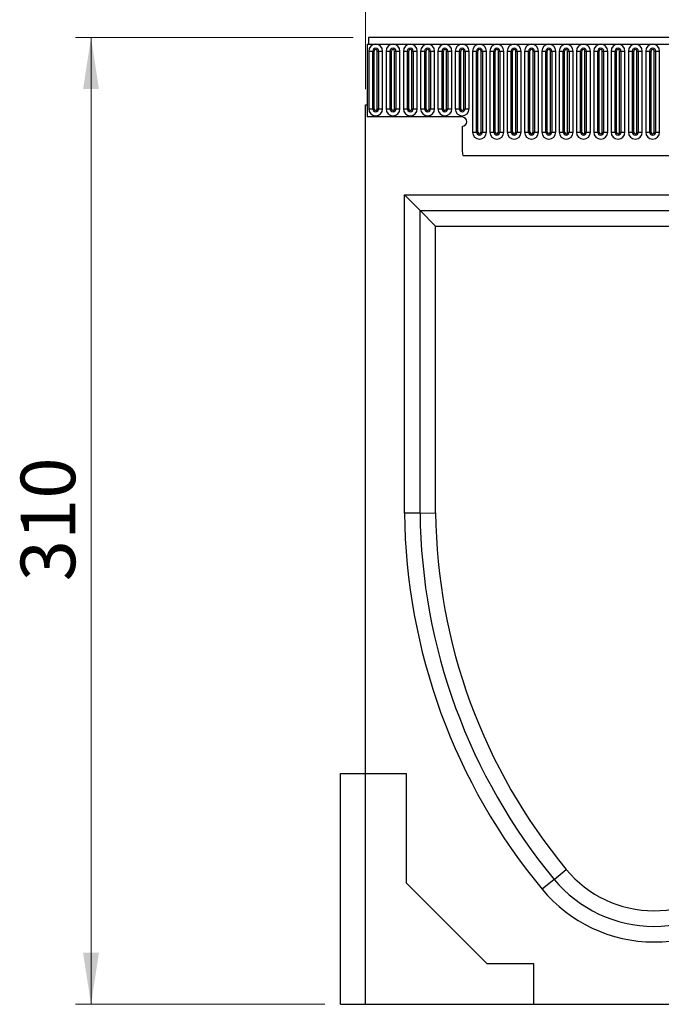
# Model space of a CAD drawing. Units: millimetres. Extents: x 0 to 420, y 0 to 297.
# Drawn here: x 239 to 280, y 183 to 246 of the extents above; entities that cross this region are included whole.
import ezdxf

# ---------------------------------------------------------------- set-up
doc = ezdxf.new("R2010")
doc.units = ezdxf.units.MM
doc.styles.add('SLDTEXTSTYLE1', font='TXT', dxfattribs={"width": 0.75})
doc.dimstyles.new('SLDDIMSTYLE2', dxfattribs={"dimtxt": 3.5, "dimasz": 3.302, "dimexe": 0, "dimexo": 0.0625, "dimgap": 0.875, "dimtad": 1, "dimlfac": 5, "dimrnd": 1e-09, "dimzin": 12, "dimdsep": 46, "dimtxsty": 'SLDTEXTSTYLE1', "dimsah": 1, "dimcen": 0.09, "dimadec": 0, "dimazin": 3, "dimtfac": 1, "dimtofl": 0, "dimtmove": 0, "dimatfit": 3, "dimfxl": 1, "dimfrac": 2, "dimtolj": 1, "dimtzin": 12, "dimarcsym": 0})

# ---------------------------------------------------------------- blocks, each defined once
blk = doc.blocks.new('_D_8')
at = {"color": 179, "linetype": 'Continuous', "lineweight": 18}
for p, q in [((260.373, 245.077), (242.573, 245.077)), ((243.573, 245.077), (243.573, 183.077)), ((258.573, 183.077), (242.573, 183.077))]:
    blk.add_line(p, q, dxfattribs=at)
for points in [[(243.573, 245.077), (243.065, 241.775), (244.081, 241.775)], [(243.573, 183.077), (244.081, 186.379), (243.065, 186.379)]]:
    blk.add_solid(points, dxfattribs=at)
at = {"color": 179, "linetype": 'Continuous', "lineweight": 18, "insert": (239.061, 210.198), "char_height": 3.5, "attachment_point": 1, "rotation": 90, "style": 'SLDTEXTSTYLE1'}
blk.add_mtext('310', dxfattribs=at)
blk = doc.blocks.new('_D_9')
at = {"color": 179, "linetype": 'Continuous', "lineweight": 18}
for p, q in [((261.173, 241.757), (261.173, 256.077)), ((361.173, 236.062), (361.173, 256.077)), ((261.173, 255.077), (361.173, 255.077))]:
    blk.add_line(p, q, dxfattribs=at)
for points in [[(261.173, 255.077), (264.475, 254.569), (264.475, 255.585)], [(361.173, 255.077), (357.871, 255.585), (357.871, 254.569)]]:
    blk.add_solid(points, dxfattribs=at)
at = {"color": 179, "linetype": 'Continuous', "lineweight": 18, "insert": (307.293, 259.589), "char_height": 3.5, "attachment_point": 1, "style": 'SLDTEXTSTYLE1'}
blk.add_mtext('500', dxfattribs=at)

msp = doc.modelspace()

# ---------------------------------------------------------------- linework, layer by layer
at = {"color": 7, "linetype": 'Continuous', "lineweight": 25}
for p, q in [((361.0726, 245.0773), (261.3726, 245.0773)), ((261.3726, 245.0773), (261.3726, 244.6523)), ((261.2726, 244.6523), (261.2726, 239.9773)), ((261.2726, 244.6523), (261.3726, 244.6523)), ((261.3726, 244.6523), (361.0726, 244.6523)), ((261.3812, 244.2023), (261.3812, 240.5023)), ((261.3812, 244.2023), (261.641, 244.2023)), ((261.641, 240.5023), (261.641, 244.2023)), ((261.641, 244.2023), (261.7276, 244.2023)), ((261.7276, 240.5023), (261.7276, 244.2023)), ((261.9276, 240.5023), (261.9276, 244.2023)), ((261.9276, 244.2023), (262.0142, 244.2023)), ((262.0142, 244.2023), (262.0142, 240.5023)), ((262.0142, 244.2023), (262.274, 244.2023)), ((262.274, 240.5023), (262.274, 244.2023)), ((262.4912, 244.2023), (262.4912, 240.5023)), ((262.4912, 244.2023), (262.751, 244.2023)), ((262.751, 240.5023), (262.751, 244.2023)), ((262.751, 244.2023), (262.8376, 244.2023)), ((262.8376, 240.5023), (262.8376, 244.2023)), ((263.0376, 240.5023), (263.0376, 244.2023)), ((263.0376, 244.2023), (263.1242, 244.2023)), ((263.1242, 244.2023), (263.1242, 240.5023)), ((263.1242, 244.2023), (263.384, 244.2023)), ((263.384, 240.5023), (263.384, 244.2023)), ((263.6012, 244.2023), (263.6012, 240.5023)), ((263.6012, 244.2023), (263.861, 244.2023)), ((263.861, 240.5023), (263.861, 244.2023)), ((263.861, 244.2023), (263.9476, 244.2023)), ((263.9476, 240.5023), (263.9476, 244.2023)), ((264.1476, 240.5023), (264.1476, 244.2023)), ((264.1476, 244.2023), (264.2342, 244.2023)), ((264.2342, 244.2023), (264.2342, 240.5023)), ((264.2342, 244.2023), (264.494, 244.2023)), ((264.494, 240.5023), (264.494, 244.2023)), ((264.7112, 244.2023), (264.7112, 240.5023)), ((264.7112, 244.2023), (264.971, 244.2023)), ((264.971, 240.5023), (264.971, 244.2023)), ((264.971, 244.2023), (265.0576, 244.2023)), ((265.0576, 240.5023), (265.0576, 244.2023)), ((265.2576, 240.5023), (265.2576, 244.2023)), ((265.2576, 244.2023), (265.3442, 244.2023)), ((265.3442, 244.2023), (265.3442, 240.5023)), ((265.3442, 244.2023), (265.604, 244.2023)), ((265.604, 240.5023), (265.604, 244.2023)), ((265.8212, 244.2023), (265.8212, 240.5023)), ((265.8212, 244.2023), (266.081, 244.2023)), ((266.081, 240.5023), (266.081, 244.2023)), ((266.081, 244.2023), (266.1676, 244.2023)), ((266.1676, 240.5023), (266.1676, 244.2023)), ((266.3676, 240.5023), (266.3676, 244.2023)), ((266.3676, 244.2023), (266.4542, 244.2023)), ((266.4542, 244.2023), (266.4542, 240.5023)), ((266.4542, 244.2023), (266.714, 244.2023)), ((266.714, 240.5023), (266.714, 244.2023)), ((266.9312, 244.2023), (266.9312, 240.5023)), ((266.9312, 244.2023), (267.191, 244.2023)), ((267.191, 240.5023), (267.191, 244.2023)), ((267.191, 244.2023), (267.2776, 244.2023)), ((267.2776, 240.5023), (267.2776, 244.2023)), ((267.4776, 240.5023), (267.4776, 244.2023)), ((267.4776, 244.2023), (267.5642, 244.2023)), ((267.5642, 244.2023), (267.5642, 240.5023)), ((267.5642, 244.2023), (267.824, 244.2023)), ((267.824, 240.5023), (267.824, 244.2023)), ((268.0412, 244.2023), (268.0412, 239.0023)), ((268.0412, 244.2023), (268.301, 244.2023)), ((268.301, 239.0023), (268.301, 244.2023)), ((268.301, 244.2023), (268.3876, 244.2023)), ((268.3876, 239.0023), (268.3876, 244.2023)), ((268.5876, 239.0023), (268.5876, 244.2023)), ((268.5876, 244.2023), (268.6742, 244.2023)), ((268.6742, 244.2023), (268.6742, 239.0023)), ((268.6742, 244.2023), (268.934, 244.2023)), ((268.934, 239.0023), (268.934, 244.2023)), ((269.1512, 244.2023), (269.1512, 239.0023)), ((269.1512, 244.2023), (269.411, 244.2023)), ((269.411, 239.0023), (269.411, 244.2023)), ((269.411, 244.2023), (269.4976, 244.2023)), ((269.4976, 239.0023), (269.4976, 244.2023)), ((269.6976, 239.0023), (269.6976, 244.2023)), ((269.6976, 244.2023), (269.7842, 244.2023)), ((269.7842, 244.2023), (269.7842, 239.0023)), ((269.7842, 244.2023), (270.044, 244.2023)), ((270.044, 239.0023), (270.044, 244.2023)), ((270.2612, 244.2023), (270.2612, 239.0023)), ((270.2612, 244.2023), (270.521, 244.2023)), ((270.521, 239.0023), (270.521, 244.2023)), ((270.521, 244.2023), (270.6076, 244.2023)), ((270.6076, 239.0023), (270.6076, 244.2023)), ((270.8076, 239.0023), (270.8076, 244.2023)), ((270.8076, 244.2023), (270.8942, 244.2023)), ((270.8942, 244.2023), (270.8942, 239.0023)), ((270.8942, 244.2023), (271.154, 244.2023)), ((271.154, 239.0023), (271.154, 244.2023)), ((271.3712, 244.2023), (271.3712, 239.0023)), ((271.3712, 244.2023), (271.631, 244.2023)), ((271.631, 239.0023), (271.631, 244.2023)), ((271.631, 244.2023), (271.7176, 244.2023)), ((271.7176, 239.0023), (271.7176, 244.2023)), ((271.9176, 239.0023), (271.9176, 244.2023)), ((271.9176, 244.2023), (272.0042, 244.2023)), ((272.0042, 244.2023), (272.0042, 239.0023)), ((272.0042, 244.2023), (272.264, 244.2023)), ((272.264, 239.0023), (272.264, 244.2023)), ((272.4812, 244.2023), (272.4812, 239.0023)), ((272.4812, 244.2023), (272.741, 244.2023)), ((272.741, 239.0023), (272.741, 244.2023)), ((272.741, 244.2023), (272.8276, 244.2023)), ((272.8276, 239.0023), (272.8276, 244.2023)), ((273.0276, 239.0023), (273.0276, 244.2023)), ((273.0276, 244.2023), (273.1142, 244.2023)), ((273.1142, 244.2023), (273.1142, 239.0023)), ((273.1142, 244.2023), (273.374, 244.2023)), ((273.374, 239.0023), (273.374, 244.2023)), ((273.5912, 244.2023), (273.5912, 239.0023)), ((273.5912, 244.2023), (273.851, 244.2023)), ((273.851, 239.0023), (273.851, 244.2023)), ((273.851, 244.2023), (273.9376, 244.2023)), ((273.9376, 239.0023), (273.9376, 244.2023)), ((274.1376, 239.0023), (274.1376, 244.2023)), ((274.1376, 244.2023), (274.2242, 244.2023)), ((274.2242, 244.2023), (274.2242, 239.0023)), ((274.2242, 244.2023), (274.484, 244.2023)), ((274.484, 239.0023), (274.484, 244.2023)), ((274.7012, 244.2023), (274.7012, 239.0023)), ((274.7012, 244.2023), (274.961, 244.2023)), ((274.961, 239.0023), (274.961, 244.2023)), ((274.961, 244.2023), (275.0476, 244.2023)), ((275.0476, 239.0023), (275.0476, 244.2023)), ((275.2476, 239.0023), (275.2476, 244.2023)), ((275.2476, 244.2023), (275.3342, 244.2023)), ((275.3342, 244.2023), (275.3342, 239.0023)), ((275.3342, 244.2023), (275.594, 244.2023)), ((275.594, 239.0023), (275.594, 244.2023)), ((275.8112, 244.2023), (275.8112, 239.0023)), ((275.8112, 244.2023), (276.071, 244.2023)), ((276.071, 239.0023), (276.071, 244.2023)), ((276.071, 244.2023), (276.1576, 244.2023)), ((276.1576, 239.0023), (276.1576, 244.2023)), ((276.3576, 239.0023), (276.3576, 244.2023)), ((276.3576, 244.2023), (276.4442, 244.2023)), ((276.4442, 244.2023), (276.4442, 239.0023)), ((276.4442, 244.2023), (276.704, 244.2023)), ((276.704, 239.0023), (276.704, 244.2023)), ((276.9212, 244.2023), (276.9212, 239.0023)), ((276.9212, 244.2023), (277.181, 244.2023)), ((277.181, 239.0023), (277.181, 244.2023)), ((277.181, 244.2023), (277.2676, 244.2023)), ((277.2676, 239.0023), (277.2676, 244.2023)), ((277.4676, 239.0023), (277.4676, 244.2023)), ((277.4676, 244.2023), (277.5542, 244.2023)), ((277.5542, 244.2023), (277.5542, 239.0023)), ((277.5542, 244.2023), (277.814, 244.2023)), ((277.814, 239.0023), (277.814, 244.2023)), ((278.0312, 244.2023), (278.0312, 239.0023)), ((278.0312, 244.2023), (278.291, 244.2023)), ((278.291, 239.0023), (278.291, 244.2023)), ((278.291, 244.2023), (278.3776, 244.2023)), ((278.3776, 239.0023), (278.3776, 244.2023)), ((278.5776, 239.0023), (278.5776, 244.2023)), ((278.5776, 244.2023), (278.6642, 244.2023)), ((278.6642, 244.2023), (278.6642, 239.0023)), ((278.6642, 244.2023), (278.924, 244.2023)), ((278.924, 239.0023), (278.924, 244.2023)), ((279.1412, 244.2023), (279.1412, 239.0023)), ((279.1412, 244.2023), (279.401, 244.2023)), ((279.401, 239.0023), (279.401, 244.2023)), ((279.401, 244.2023), (279.4876, 244.2023)), ((279.4876, 239.0023), (279.4876, 244.2023)), ((279.6876, 239.0023), (279.6876, 244.2023)), ((279.6876, 244.2023), (279.7742, 244.2023)), ((279.7742, 244.2023), (279.7742, 239.0023)), ((279.7742, 244.2023), (280.034, 244.2023)), ((280.034, 239.0023), (280.034, 244.2023)), ((261.1726, 197.8773), (261.1726, 240.7573)), ((261.1726, 240.7573), (261.2726, 240.7573)), ((261.2726, 240.7573), (261.2726, 239.9773)), ((267.3726, 239.9773), (261.2726, 239.9773)), ((261.3812, 240.5023), (261.641, 240.5023)), ((261.641, 240.5023), (261.7276, 240.5023)), ((261.9276, 240.5023), (262.0142, 240.5023)), ((262.0142, 240.5023), (262.274, 240.5023)), ((262.4912, 240.5023), (262.751, 240.5023)), ((262.751, 240.5023), (262.8376, 240.5023)), ((263.0376, 240.5023), (263.1242, 240.5023)), ((263.1242, 240.5023), (263.384, 240.5023)), ((263.6012, 240.5023), (263.861, 240.5023)), ((263.861, 240.5023), (263.9476, 240.5023)), ((264.1476, 240.5023), (264.2342, 240.5023)), ((264.2342, 240.5023), (264.494, 240.5023)), ((264.7112, 240.5023), (264.971, 240.5023)), ((264.971, 240.5023), (265.0576, 240.5023)), ((265.2576, 240.5023), (265.3442, 240.5023)), ((265.3442, 240.5023), (265.604, 240.5023)), ((265.8212, 240.5023), (266.081, 240.5023)), ((266.081, 240.5023), (266.1676, 240.5023)), ((266.3676, 240.5023), (266.4542, 240.5023)), ((266.4542, 240.5023), (266.714, 240.5023)), ((266.9312, 240.5023), (267.191, 240.5023)), ((267.191, 240.5023), (267.2776, 240.5023)), ((267.4776, 240.5023), (267.5642, 240.5023)), ((267.5642, 240.5023), (267.824, 240.5023)), ((267.3726, 239.3773), (267.3726, 237.8377)), ((268.0412, 239.0023), (268.301, 239.0023)), ((268.301, 239.0023), (268.3876, 239.0023)), ((268.5876, 239.0023), (268.6742, 239.0023)), ((268.6742, 239.0023), (268.934, 239.0023)), ((269.1512, 239.0023), (269.411, 239.0023)), ((269.411, 239.0023), (269.4976, 239.0023)), ((269.6976, 239.0023), (269.7842, 239.0023)), ((269.7842, 239.0023), (270.044, 239.0023)), ((270.2612, 239.0023), (270.521, 239.0023)), ((270.521, 239.0023), (270.6076, 239.0023)), ((270.8076, 239.0023), (270.8942, 239.0023)), ((270.8942, 239.0023), (271.154, 239.0023)), ((271.3712, 239.0023), (271.631, 239.0023)), ((271.631, 239.0023), (271.7176, 239.0023)), ((271.9176, 239.0023), (272.0042, 239.0023)), ((272.0042, 239.0023), (272.264, 239.0023)), ((272.4812, 239.0023), (272.741, 239.0023)), ((272.741, 239.0023), (272.8276, 239.0023)), ((273.0276, 239.0023), (273.1142, 239.0023)), ((273.1142, 239.0023), (273.374, 239.0023)), ((273.5912, 239.0023), (273.851, 239.0023)), ((273.851, 239.0023), (273.9376, 239.0023)), ((274.1376, 239.0023), (274.2242, 239.0023)), ((274.2242, 239.0023), (274.484, 239.0023)), ((274.7012, 239.0023), (274.961, 239.0023)), ((274.961, 239.0023), (275.0476, 239.0023)), ((275.2476, 239.0023), (275.3342, 239.0023)), ((275.3342, 239.0023), (275.594, 239.0023)), ((275.8112, 239.0023), (276.071, 239.0023)), ((276.071, 239.0023), (276.1576, 239.0023)), ((276.3576, 239.0023), (276.4442, 239.0023)), ((276.4442, 239.0023), (276.704, 239.0023)), ((276.9212, 239.0023), (277.181, 239.0023)), ((277.181, 239.0023), (277.2676, 239.0023)), ((277.4676, 239.0023), (277.5542, 239.0023)), ((277.5542, 239.0023), (277.814, 239.0023)), ((278.0312, 239.0023), (278.291, 239.0023)), ((278.291, 239.0023), (278.3776, 239.0023)), ((278.5776, 239.0023), (278.6642, 239.0023)), ((278.6642, 239.0023), (278.924, 239.0023)), ((279.1412, 239.0023), (279.401, 239.0023)), ((279.401, 239.0023), (279.4876, 239.0023)), ((279.6876, 239.0023), (279.7742, 239.0023)), ((279.7742, 239.0023), (280.034, 239.0023)), ((267.4162, 237.5173), (355.0291, 237.5173)), ((263.6726, 234.9773), (295.6726, 234.9773)), ((263.6726, 214.5773), (263.6726, 234.9773)), ((264.6726, 233.9773), (263.6726, 234.9773)), ((264.6726, 233.9773), (294.6726, 233.9773)), ((264.6726, 233.9773), (265.6726, 232.9773)), ((264.6726, 214.5825), (264.6726, 233.9773)), ((265.6726, 232.9773), (293.6726, 232.9773)), ((265.6726, 214.5878), (265.6726, 232.9773)), ((264.6726, 214.5825), (263.6726, 214.5773)), ((264.6726, 214.5825), (265.6726, 214.5878)), ((259.5726, 183.0773), (259.5726, 197.8773)), ((259.5726, 197.8773), (261.1726, 197.8773)), ((261.1726, 183.0773), (261.1726, 197.8773)), ((261.1726, 197.8773), (263.7726, 197.8773)), ((263.7726, 197.8773), (263.7726, 190.8773)), ((273.273, 191.088), (274.0434, 191.7255)), ((268.9726, 185.6773), (263.7726, 190.8773)), ((273.273, 191.088), (272.5026, 190.4504)), ((271.9726, 185.6773), (268.9726, 185.6773)), ((271.9726, 183.0773), (271.9726, 185.6773)), ((259.5726, 183.0773), (261.1726, 183.0773)), ((261.1726, 183.0773), (271.9726, 183.0773)), ((271.9726, 183.0773), (287.3726, 183.0773))]:
    msp.add_line(p, q, dxfattribs=at)
for centre, radius, start, end in [((261.8276, 244.2023), 0.4464, 0, 180), ((261.8276, 244.2023), 0.1866, 0, 180), ((262.9376, 244.2023), 0.4464, 0, 180), ((262.9376, 244.2023), 0.1866, 0, 180), ((264.0476, 244.2023), 0.4464, 0, 180), ((264.0476, 244.2023), 0.1866, 0, 180), ((265.1576, 244.2023), 0.4464, 0, 180), ((265.1576, 244.2023), 0.1866, 0, 180), ((266.2676, 244.2023), 0.4464, 0, 180), ((266.2676, 244.2023), 0.1866, 0, 180), ((267.3776, 244.2023), 0.4464, 0, 180), ((267.3776, 244.2023), 0.1866, 0, 180), ((268.4876, 244.2023), 0.4464, 0, 180), ((268.4876, 244.2023), 0.1866, 0, 180), ((269.5976, 244.2023), 0.4464, 0, 180), ((269.5976, 244.2023), 0.1866, 0, 180), ((270.7076, 244.2023), 0.4464, 0, 180), ((270.7076, 244.2023), 0.1866, 0, 180), ((271.8176, 244.2023), 0.4464, 0, 180), ((271.8176, 244.2023), 0.1866, 0, 180), ((272.9276, 244.2023), 0.4464, 0, 180), ((272.9276, 244.2023), 0.1866, 0, 180), ((274.0376, 244.2023), 0.4464, 0, 180), ((274.0376, 244.2023), 0.1866, 0, 180), ((275.1476, 244.2023), 0.4464, 0, 180), ((275.1476, 244.2023), 0.1866, 0, 180), ((276.2576, 244.2023), 0.4464, 0, 180), ((276.2576, 244.2023), 0.1866, 0, 180), ((277.3676, 244.2023), 0.4464, 0, 180), ((277.3676, 244.2023), 0.1866, 0, 180), ((278.4776, 244.2023), 0.4464, 0, 180), ((278.4776, 244.2023), 0.1866, 0, 180), ((279.5876, 244.2023), 0.4464, 0, 180), ((279.5876, 244.2023), 0.1866, 0, 180), ((261.8276, 244.2023), 0.1, 0, 180), ((262.9376, 244.2023), 0.1, 0, 180), ((264.0476, 244.2023), 0.1, 0, 180), ((265.1576, 244.2023), 0.1, 0, 180), ((266.2676, 244.2023), 0.1, 0, 180), ((267.3776, 244.2023), 0.1, 0, 180), ((268.4876, 244.2023), 0.1, 0, 180), ((269.5976, 244.2023), 0.1, 0, 180), ((270.7076, 244.2023), 0.1, 0, 180), ((271.8176, 244.2023), 0.1, 0, 180), ((272.9276, 244.2023), 0.1, 0, 180), ((274.0376, 244.2023), 0.1, 0, 180), ((275.1476, 244.2023), 0.1, 0, 180), ((276.2576, 244.2023), 0.1, 0, 180), ((277.3676, 244.2023), 0.1, 0, 180), ((278.4776, 244.2023), 0.1, 0, 180), ((279.5876, 244.2023), 0.1, 0, 180), ((261.8276, 240.5023), 0.4464, 180, 0), ((261.8276, 240.5023), 0.1866, 180, 0), ((261.8276, 240.5023), 0.1, 180, 0), ((262.9376, 240.5023), 0.4464, 180, 0), ((262.9376, 240.5023), 0.1866, 180, 0), ((262.9376, 240.5023), 0.1, 180, 0), ((264.0476, 240.5023), 0.4464, 180, 0), ((264.0476, 240.5023), 0.1866, 180, 0), ((264.0476, 240.5023), 0.1, 180, 0), ((265.1576, 240.5023), 0.4464, 180, 0), ((265.1576, 240.5023), 0.1866, 180, 0), ((265.1576, 240.5023), 0.1, 180, 0), ((266.2676, 240.5023), 0.4464, 180, 0), ((266.2676, 240.5023), 0.1866, 180, 0), ((266.2676, 240.5023), 0.1, 180, 0), ((267.3776, 240.5023), 0.4464, 180, 0), ((267.3776, 240.5023), 0.1866, 180, 0), ((267.3776, 240.5023), 0.1, 180, 0), ((267.3726, 239.6773), 0.3, 270, 90), ((268.4876, 239.0023), 0.4464, 180, 0), ((268.4876, 239.0023), 0.1866, 180, 0), ((268.4876, 239.0023), 0.1, 180, 0), ((269.5976, 239.0023), 0.4464, 180, 0), ((269.5976, 239.0023), 0.1866, 180, 0), ((269.5976, 239.0023), 0.1, 180, 0), ((270.7076, 239.0023), 0.4464, 180, 0), ((270.7076, 239.0023), 0.1866, 180, 0), ((270.7076, 239.0023), 0.1, 180, 0), ((271.8176, 239.0023), 0.4464, 180, 0), ((271.8176, 239.0023), 0.1866, 180, 0), ((271.8176, 239.0023), 0.1, 180, 0), ((272.9276, 239.0023), 0.4464, 180, 0), ((272.9276, 239.0023), 0.1866, 180, 0), ((272.9276, 239.0023), 0.1, 180, 0), ((274.0376, 239.0023), 0.4464, 180, 0), ((274.0376, 239.0023), 0.1866, 180, 0), ((274.0376, 239.0023), 0.1, 180, 0), ((275.1476, 239.0023), 0.4464, 180, 0), ((275.1476, 239.0023), 0.1866, 180, 0), ((275.1476, 239.0023), 0.1, 180, 0), ((276.2576, 239.0023), 0.4464, 180, 0), ((276.2576, 239.0023), 0.1866, 180, 0), ((276.2576, 239.0023), 0.1, 180, 0), ((277.3676, 239.0023), 0.4464, 180, 0), ((277.3676, 239.0023), 0.1866, 180, 0), ((277.3676, 239.0023), 0.1, 180, 0), ((278.4776, 239.0023), 0.4464, 180, 0), ((278.4776, 239.0023), 0.1866, 180, 0), ((278.4776, 239.0023), 0.1, 180, 0), ((279.5876, 239.0023), 0.4464, 180, 0), ((279.5876, 239.0023), 0.1866, 180, 0), ((279.5876, 239.0023), 0.1, 180, 0), ((268.5726, 237.8377), 1.2, 180, 195.487075), ((302.1366, 214.9751), 38.466, 180.592624, 219.610795), ((302.1366, 214.9751), 37.466, 180.60048, 219.610795), ((302.1366, 214.9751), 36.466, 180.608658, 219.610795), ((279.6726, 196.3842), 7.3069, 219.610795, 320.389205), ((279.6726, 196.3842), 8.3069, 219.610795, 320.389205), ((279.6726, 196.3842), 9.3069, 219.610795, 320.389205)]:
    msp.add_arc(centre, radius, start, end, dxfattribs=at)

# ---------------------------------------------------------------- dimensions: what is measured, and where the dimension line sits
at = {"color": 179, "linetype": 'Continuous', "lineweight": 18}
dim = msp.add_linear_dim(base=(361.1726, 255.0773), p1=(261.1726, 240.7573), p2=(361.1726, 235.0621), dimstyle='SLDDIMSTYLE2', dxfattribs=at)
dim.commit()
dim.dimension.update_dxf_attribs({"geometry": '_D_9', "text_midpoint": (311.1726, 255.0773), "dimtype": 160})
dim = msp.add_linear_dim(base=(243.5726, 183.0773), p1=(261.3726, 245.0773), p2=(259.5726, 183.0773), angle=90, dimstyle='SLDDIMSTYLE2', dxfattribs=at)
dim.commit()
dim.dimension.update_dxf_attribs({"geometry": '_D_8', "text_midpoint": (243.5726, 214.0773), "dimtype": 160})

doc.saveas('drawing.dxf')
